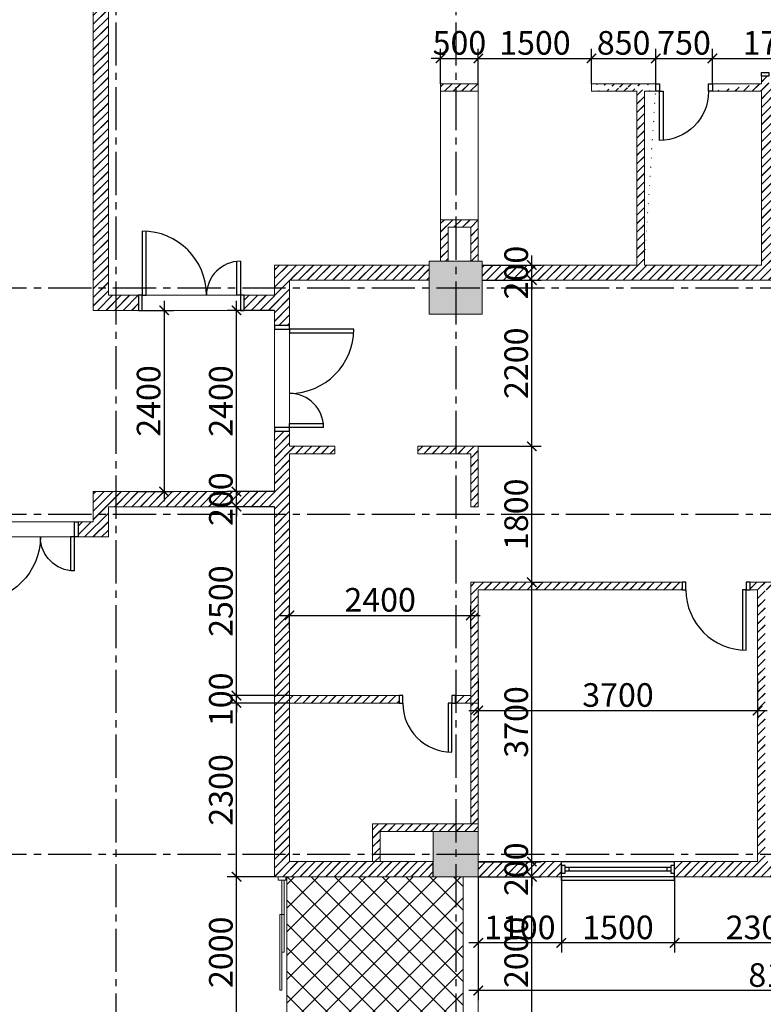
# Model space of a CAD drawing. Units: millimetres. Extents: x -491479 to 622441, y -243847 to 204906.
# Drawn here: x 60684 to 70533, y -72832 to -59794 of the extents above; entities that cross this region are included whole.
import ezdxf

# ---------------------------------------------------------------- set-up
doc = ezdxf.new("R2010")
doc.units = ezdxf.units.MM
doc.header["$LTSCALE"] = 30
doc.linetypes.add('CENTER2', pattern=[28.575, 19.05, -3.175, 3.175, -3.175])
doc.layers.add('l-cua', color=33, linetype='Continuous')
doc.layers.add('TIM 1', color=240, linetype='CENTER2')
doc.layers.add('THAY', color=7, linetype='Continuous', lineweight=18)
doc.styles.get("Standard").update_dxf_attribs({"font": 'vnsimli.shx', "width": 0.75})
doc.dimstyles.new('Copy of ISO-25', dxfattribs={"dimscale": 125, "dimtxt": 2.5, "dimasz": 1, "dimexe": 1, "dimexo": 0, "dimgap": 0.4, "dimtad": 1, "dimtxsty": 'Standard', "dimblk": 'ARCHTICK', "dimcen": 0, "dimdle": 1, "dimclrd": 8, "dimclre": 8, "dimclrt": 3, "dimadec": 0, "dimazin": 0, "dimtfac": 1, "dimtix": 1, "dimtmove": 2, "dimatfit": 3, "dimfxl": 1, "dimtolj": 1, "dimarcsym": 0})

# ---------------------------------------------------------------- blocks, each defined once
blk = doc.blocks.new('LUOI')
at = {"layer": 'TIM 1'}
for p, q in [((61958, 28558), (61958, -2042)), ((66458, 28558), (66458, -2042)), ((37058, 14758), (77558, 14758)), ((37058, 11758), (77558, 11758)), ((37058, 7258), (77558, 7258))]:
    blk.add_line(p, q, dxfattribs=at)
blk = doc.blocks.new('cot600')
at = {"layer": 'THAY'}
blk.add_hatch(color=250, dxfattribs=at).paths.add_polyline_path([(-300, -300), (300, -300), (300, 300), (-300, 300)])
at = {"layer": 'THAY', "color": 5}
blk.add_lwpolyline([(-300, -300), (300, -300), (300, 300), (-300, 300)], close=True, dxfattribs=at)
blk = doc.blocks.new('luoi cot')
at = {"layer": 'THAY', "color": 4}
blk.add_blockref('LUOI', (-58509, -11758), dxfattribs=at)
at = {"layer": 'THAY', "color": 5}
blk.add_blockref('cot600', (7949, -4500), dxfattribs=at)
blk = doc.blocks.new('luotdepcot')
at = {"layer": 'THAY', "color": 0}
blk.add_blockref('luoi cot', (0, 0), dxfattribs=at)
blk = doc.blocks.new('cot700')
at = {"layer": 'THAY'}
blk.add_hatch(color=250, dxfattribs=at).paths.add_polyline_path([(-350, -350), (350, -350), (350, 350), (-350, 350)])
at = {"layer": 'THAY', "color": 5}
blk.add_lwpolyline([(-350, -350), (350, -350), (350, 350), (-350, 350)], close=True, dxfattribs=at)
blk = doc.blocks.new('_ArchTick')
at = {"color": 0, "linetype": 'ByBlock', "const_width": 0.15}
blk.add_lwpolyline([(-0.5, -0.5), (0.5, 0.5)], dxfattribs=at)
blk = doc.blocks.new('*D302')
at = {"layer": 'Defpoints', "color": 0}
for p in [(62258, -63643), (62258, -66043), (62597, -66043)]:
    blk.add_point(p, dxfattribs=at)
at = {"layer": 'THAY', "color": 8, "lineweight": -2}
for p, q in [((62597, -63518), (62597, -66168)), ((62258, -63643), (62722, -63643)), ((62258, -66043), (62722, -66043))]:
    blk.add_line(p, q, dxfattribs=at)
at = {"layer": 'THAY', "color": 8, "lineweight": -2, "xscale": 125, "yscale": 125, "zscale": 125}
for p, rotation in [((62597, -63643), 90), ((62597, -66043), 270)]:
    blk.add_blockref('_ArchTick', p, dxfattribs=dict(at, rotation=rotation))
at = {"layer": 'THAY', "color": 3, "insert": (62391, -64843), "char_height": 312.5, "attachment_point": 5, "rotation": 90}
blk.add_mtext('\\A1;2400', dxfattribs=at)
blk = doc.blocks.new('*D304')
at = {"layer": 'Defpoints', "color": 0}
for p in [(66758, -68517), (70458, -68517), (70458, -68943)]:
    blk.add_point(p, dxfattribs=at)
at = {"layer": 'THAY', "color": 8, "lineweight": -2}
for p, q in [((66758, -68517), (66758, -69068)), ((70458, -68517), (70458, -69068)), ((66633, -68943), (70583, -68943))]:
    blk.add_line(p, q, dxfattribs=at)
at = {"layer": 'THAY', "color": 8, "lineweight": -2, "xscale": 125, "yscale": 125, "zscale": 125, "rotation": 180}
blk.add_blockref('_ArchTick', (66758, -68943), dxfattribs=at)
at = {"layer": 'THAY', "color": 8, "lineweight": -2, "xscale": 125, "yscale": 125, "zscale": 125}
blk.add_blockref('_ArchTick', (70458, -68943), dxfattribs=at)
at = {"layer": 'THAY', "color": 3, "insert": (68608, -68736), "char_height": 312.5, "attachment_point": 5}
blk.add_mtext('\\A1;3700', dxfattribs=at)
blk = doc.blocks.new('*D305')
at = {"layer": 'Defpoints', "color": 0}
for p in [(66658, -67682), (64258, -67859), (66658, -67859)]:
    blk.add_point(p, dxfattribs=at)
at = {"layer": 'THAY', "color": 8, "lineweight": -2}
for p, q in [((64258, -67859), (64258, -67557)), ((66658, -67859), (66658, -67557)), ((64133, -67682), (66783, -67682))]:
    blk.add_line(p, q, dxfattribs=at)
at = {"layer": 'THAY', "color": 8, "lineweight": -2, "xscale": 125, "yscale": 125, "zscale": 125, "rotation": 180}
blk.add_blockref('_ArchTick', (64258, -67682), dxfattribs=at)
at = {"layer": 'THAY', "color": 8, "lineweight": -2, "xscale": 125, "yscale": 125, "zscale": 125}
blk.add_blockref('_ArchTick', (66658, -67682), dxfattribs=at)
at = {"layer": 'THAY', "color": 3, "insert": (65458, -67476), "char_height": 312.5, "attachment_point": 5}
blk.add_mtext('\\A1;2400', dxfattribs=at)
blk = doc.blocks.new('cua1500a')
at = {"layer": 'l-cua'}
for p, q in [((-750, 128), (-750, -122)), ((-750, 128), (750, 128)), ((-750, 78), (750, 78)), ((-700, 28), (-750, 28)), ((-750, 28), (-750, -72)), ((-750, 0), (-750, -45)), ((-700, -72), (-700, 28)), ((700, 0), (-700, 0)), ((-650, 0), (-650, -45)), ((650, -45), (650, 0)), ((750, 29), (700, 29)), ((700, 29), (700, -71)), ((750, 128), (750, -122)), ((750, -71), (750, 29)), ((750, -45), (750, 0)), ((-750, -72), (-700, -72)), ((-750, -122), (750, -122)), ((-700, -45), (700, -45)), ((700, -71), (750, -71))]:
    blk.add_line(p, q, dxfattribs=at)
blk = doc.blocks.new('cua 750')
at = {"layer": 'l-cua'}
blk.add_lwpolyline([(-50, 326), (-50, -324), (0, -324), (0, 324)], dxfattribs=at)
blk.add_arc((-50, -324), 650, 0, 90, dxfattribs=at)
blk = doc.blocks.new('CUA 1400')
at = {"layer": 'l-cua'}
for points in [[(-850, 850), (-850, 0), (-800, 0), (-800, 849)], [(450, 450), (450, 0), (400, 0), (400, 447)]]:
    blk.add_lwpolyline(points, dxfattribs=at)
for points in [[(-900, -200), (-850, -200), (-850, 0), (-900, 0)], [(450, -200), (500, -200), (500, 0), (450, 0)]]:
    blk.add_lwpolyline(points, close=True, dxfattribs=at)
for centre, radius, start, end in [((-850, 0), 850, 0, 90), ((450, 0), 450, 90, 180)]:
    blk.add_arc(centre, radius, start, end, dxfattribs=at)
blk = doc.blocks.new('cua 900')
at = {"layer": 'l-cua'}
blk.add_lwpolyline([(-50, 474), (-50, -326), (0, -326), (0, 473)], dxfattribs=at)
blk.add_arc((-50, -326), 800, 0, 90, dxfattribs=at)
blk = doc.blocks.new('*D354')
at = {"layer": 'Defpoints', "color": 0}
for p in [(69358, -71143), (71658, -71143), (69358, -72019)]:
    blk.add_point(p, dxfattribs=at)
at = {"layer": 'THAY', "color": 8, "lineweight": -2}
for p, q in [((69358, -71143), (69358, -72144)), ((71658, -71143), (71658, -72144)), ((71783, -72019), (69233, -72019))]:
    blk.add_line(p, q, dxfattribs=at)
at = {"layer": 'THAY', "color": 8, "lineweight": -2, "xscale": 125, "yscale": 125, "zscale": 125, "rotation": 180}
blk.add_blockref('_ArchTick', (69358, -72019), dxfattribs=at)
at = {"layer": 'THAY', "color": 8, "lineweight": -2, "xscale": 125, "yscale": 125, "zscale": 125}
blk.add_blockref('_ArchTick', (71658, -72019), dxfattribs=at)
at = {"layer": 'THAY', "color": 3, "insert": (70508, -71813), "char_height": 312.5, "attachment_point": 5}
blk.add_mtext('\\A1;2300', dxfattribs=at)
blk = doc.blocks.new('*D355')
at = {"layer": 'Defpoints', "color": 0}
for p in [(67858, -71143), (69358, -71143), (67858, -72019)]:
    blk.add_point(p, dxfattribs=at)
at = {"layer": 'THAY', "color": 8, "lineweight": -2}
for p, q in [((67858, -71143), (67858, -72144)), ((69358, -71143), (69358, -72144)), ((69483, -72019), (67733, -72019))]:
    blk.add_line(p, q, dxfattribs=at)
at = {"layer": 'THAY', "color": 8, "lineweight": -2, "xscale": 125, "yscale": 125, "zscale": 125, "rotation": 180}
blk.add_blockref('_ArchTick', (67858, -72019), dxfattribs=at)
at = {"layer": 'THAY', "color": 8, "lineweight": -2, "xscale": 125, "yscale": 125, "zscale": 125}
blk.add_blockref('_ArchTick', (69358, -72019), dxfattribs=at)
at = {"layer": 'THAY', "color": 3, "insert": (68608, -71813), "char_height": 312.5, "attachment_point": 5}
blk.add_mtext('\\A1;1500', dxfattribs=at)
blk = doc.blocks.new('*D356')
at = {"layer": 'Defpoints', "color": 0}
for p in [(66758, -71143), (67858, -71143), (66758, -72019)]:
    blk.add_point(p, dxfattribs=at)
at = {"layer": 'THAY', "color": 8, "lineweight": -2}
for p, q in [((66758, -71143), (66758, -72144)), ((67858, -71143), (67858, -72144)), ((67983, -72019), (66633, -72019))]:
    blk.add_line(p, q, dxfattribs=at)
at = {"layer": 'THAY', "color": 8, "lineweight": -2, "xscale": 125, "yscale": 125, "zscale": 125, "rotation": 180}
blk.add_blockref('_ArchTick', (66758, -72019), dxfattribs=at)
at = {"layer": 'THAY', "color": 8, "lineweight": -2, "xscale": 125, "yscale": 125, "zscale": 125}
blk.add_blockref('_ArchTick', (67858, -72019), dxfattribs=at)
at = {"layer": 'THAY', "color": 3, "insert": (67308, -71813), "char_height": 312.5, "attachment_point": 5}
blk.add_mtext('\\A1;1100', dxfattribs=at)
blk = doc.blocks.new('*D357')
at = {"layer": 'Defpoints', "color": 0}
for p in [(66758, -71143), (74858, -71143), (66758, -72650)]:
    blk.add_point(p, dxfattribs=at)
at = {"layer": 'THAY', "color": 8, "lineweight": -2}
for p, q in [((66758, -71143), (66758, -72775)), ((74858, -71143), (74858, -72775)), ((74983, -72650), (66633, -72650))]:
    blk.add_line(p, q, dxfattribs=at)
at = {"layer": 'THAY', "color": 8, "lineweight": -2, "xscale": 125, "yscale": 125, "zscale": 125, "rotation": 180}
blk.add_blockref('_ArchTick', (66758, -72650), dxfattribs=at)
at = {"layer": 'THAY', "color": 8, "lineweight": -2, "xscale": 125, "yscale": 125, "zscale": 125}
blk.add_blockref('_ArchTick', (74858, -72650), dxfattribs=at)
at = {"layer": 'THAY', "color": 3, "insert": (70808, -72444), "char_height": 312.5, "attachment_point": 5}
blk.add_mtext('\\A1;8100', dxfattribs=at)
blk = doc.blocks.new('*D361')
at = {"layer": 'Defpoints', "color": 0}
for p in [(66758, -71143), (67467, -71143), (66758, -73143)]:
    blk.add_point(p, dxfattribs=at)
at = {"layer": 'THAY', "color": 8, "lineweight": -2}
for p, q in [((67467, -73268), (67467, -71018)), ((66758, -71143), (67592, -71143)), ((66758, -73143), (67592, -73143))]:
    blk.add_line(p, q, dxfattribs=at)
at = {"layer": 'THAY', "color": 8, "lineweight": -2, "xscale": 125, "yscale": 125, "zscale": 125}
for p, rotation in [((67467, -71143), 90), ((67467, -73143), 270)]:
    blk.add_blockref('_ArchTick', p, dxfattribs=dict(at, rotation=rotation))
at = {"layer": 'THAY', "color": 3, "insert": (67260, -72143), "char_height": 312.5, "attachment_point": 5, "rotation": 90}
blk.add_mtext('\\A1;2000', dxfattribs=at)
blk = doc.blocks.new('*D362')
at = {"layer": 'Defpoints', "color": 0}
for p in [(66758, -70943), (67467, -70943), (66758, -71143)]:
    blk.add_point(p, dxfattribs=at)
at = {"layer": 'THAY', "color": 8, "lineweight": -2}
for p, q in [((67467, -70943), (67467, -70818)), ((66758, -70943), (67592, -70943)), ((67467, -71143), (67467, -70943)), ((66758, -71143), (67592, -71143)), ((67467, -71143), (67467, -71268))]:
    blk.add_line(p, q, dxfattribs=at)
at = {"layer": 'THAY', "color": 8, "lineweight": -2, "xscale": 125, "yscale": 125, "zscale": 125}
for p, rotation in [((67467, -70943), 270), ((67467, -71143), 90)]:
    blk.add_blockref('_ArchTick', p, dxfattribs=dict(at, rotation=rotation))
at = {"layer": 'THAY', "color": 3, "insert": (67260, -71043), "char_height": 312.5, "attachment_point": 5, "rotation": 90}
blk.add_mtext('\\A1;200', dxfattribs=at)
blk = doc.blocks.new('*D363')
at = {"layer": 'Defpoints', "color": 0}
for p in [(67463, -67243), (67467, -67243), (66758, -70943)]:
    blk.add_point(p, dxfattribs=at)
at = {"layer": 'THAY', "color": 8, "lineweight": -2}
for p, q in [((67467, -71068), (67467, -67118)), ((67463, -67243), (67592, -67243)), ((66758, -70943), (67592, -70943))]:
    blk.add_line(p, q, dxfattribs=at)
at = {"layer": 'THAY', "color": 8, "lineweight": -2, "xscale": 125, "yscale": 125, "zscale": 125}
for p, rotation in [((67467, -67243), 90), ((67467, -70943), 270)]:
    blk.add_blockref('_ArchTick', p, dxfattribs=dict(at, rotation=rotation))
at = {"layer": 'THAY', "color": 3, "insert": (67260, -69093), "char_height": 312.5, "attachment_point": 5, "rotation": 90}
blk.add_mtext('\\A1;3700', dxfattribs=at)
blk = doc.blocks.new('*D364')
at = {"layer": 'Defpoints', "color": 0}
for p in [(66758, -65443), (67467, -65443), (67463, -67243)]:
    blk.add_point(p, dxfattribs=at)
at = {"layer": 'THAY', "color": 8, "lineweight": -2}
for p, q in [((66758, -65443), (67592, -65443)), ((67467, -67368), (67467, -65318)), ((67463, -67243), (67592, -67243))]:
    blk.add_line(p, q, dxfattribs=at)
at = {"layer": 'THAY', "color": 8, "lineweight": -2, "xscale": 125, "yscale": 125, "zscale": 125}
for p, rotation in [((67467, -65443), 90), ((67467, -67243), 270)]:
    blk.add_blockref('_ArchTick', p, dxfattribs=dict(at, rotation=rotation))
at = {"layer": 'THAY', "color": 3, "insert": (67260, -66343), "char_height": 312.5, "attachment_point": 5, "rotation": 90}
blk.add_mtext('\\A1;1800', dxfattribs=at)
blk = doc.blocks.new('*D365')
at = {"layer": 'Defpoints', "color": 0}
for p in [(66808, -63243), (67467, -63243), (66758, -65443)]:
    blk.add_point(p, dxfattribs=at)
at = {"layer": 'THAY', "color": 8, "lineweight": -2}
for p, q in [((67467, -65568), (67467, -63118)), ((66808, -63243), (67592, -63243)), ((66758, -65443), (67592, -65443))]:
    blk.add_line(p, q, dxfattribs=at)
at = {"layer": 'THAY', "color": 8, "lineweight": -2, "xscale": 125, "yscale": 125, "zscale": 125}
for p, rotation in [((67467, -63243), 90), ((67467, -65443), 270)]:
    blk.add_blockref('_ArchTick', p, dxfattribs=dict(at, rotation=rotation))
at = {"layer": 'THAY', "color": 3, "insert": (67260, -64343), "char_height": 312.5, "attachment_point": 5, "rotation": 90}
blk.add_mtext('\\A1;2200', dxfattribs=at)
blk = doc.blocks.new('*D366')
at = {"layer": 'Defpoints', "color": 0}
for p in [(66808, -63043), (67467, -63043), (66808, -63243)]:
    blk.add_point(p, dxfattribs=at)
at = {"layer": 'THAY', "color": 8, "lineweight": -2}
for p, q in [((67467, -63043), (67467, -62918)), ((66808, -63043), (67592, -63043)), ((67467, -63243), (67467, -63043)), ((66808, -63243), (67592, -63243)), ((67467, -63243), (67467, -63368))]:
    blk.add_line(p, q, dxfattribs=at)
at = {"layer": 'THAY', "color": 8, "lineweight": -2, "xscale": 125, "yscale": 125, "zscale": 125}
for p, rotation in [((67467, -63043), 270), ((67467, -63243), 90)]:
    blk.add_blockref('_ArchTick', p, dxfattribs=dict(at, rotation=rotation))
at = {"layer": 'THAY', "color": 3, "insert": (67260, -63143), "char_height": 312.5, "attachment_point": 5, "rotation": 90}
blk.add_mtext('\\A1;200', dxfattribs=at)
blk = doc.blocks.new('*D480')
at = {"layer": 'Defpoints', "color": 0}
for p in [(63555, -71143), (64058, -71143), (64058, -73143)]:
    blk.add_point(p, dxfattribs=at)
at = {"layer": 'THAY', "color": 8, "lineweight": -2}
for p, q in [((63555, -73268), (63555, -71018)), ((64058, -71143), (63430, -71143)), ((64058, -73143), (63430, -73143))]:
    blk.add_line(p, q, dxfattribs=at)
at = {"layer": 'THAY', "color": 8, "lineweight": -2, "xscale": 125, "yscale": 125, "zscale": 125}
for p, rotation in [((63555, -71143), 90), ((63555, -73143), 270)]:
    blk.add_blockref('_ArchTick', p, dxfattribs=dict(at, rotation=rotation))
at = {"layer": 'THAY', "color": 3, "insert": (63348, -72143), "char_height": 312.5, "attachment_point": 5, "rotation": 90}
blk.add_mtext('\\A1;2000', dxfattribs=at)
blk = doc.blocks.new('*D481')
at = {"layer": 'Defpoints', "color": 0}
for p in [(63555, -68843), (64258, -68843), (64058, -71143)]:
    blk.add_point(p, dxfattribs=at)
at = {"layer": 'THAY', "color": 8, "lineweight": -2}
for p, q in [((63555, -71268), (63555, -68718)), ((64258, -68843), (63430, -68843)), ((64058, -71143), (63430, -71143))]:
    blk.add_line(p, q, dxfattribs=at)
at = {"layer": 'THAY', "color": 8, "lineweight": -2, "xscale": 125, "yscale": 125, "zscale": 125}
for p, rotation in [((63555, -68843), 90), ((63555, -71143), 270)]:
    blk.add_blockref('_ArchTick', p, dxfattribs=dict(at, rotation=rotation))
at = {"layer": 'THAY', "color": 3, "insert": (63348, -69993), "char_height": 312.5, "attachment_point": 5, "rotation": 90}
blk.add_mtext('\\A1;2300', dxfattribs=at)
blk = doc.blocks.new('*D482')
at = {"layer": 'Defpoints', "color": 0}
for p in [(63555, -68743), (64258, -68743), (64258, -68843)]:
    blk.add_point(p, dxfattribs=at)
at = {"layer": 'THAY', "color": 8, "lineweight": -2}
for p, q in [((63555, -68743), (63555, -68618)), ((64258, -68743), (63430, -68743)), ((63555, -68843), (63555, -68743)), ((64258, -68843), (63430, -68843)), ((63555, -68843), (63555, -68968))]:
    blk.add_line(p, q, dxfattribs=at)
at = {"layer": 'THAY', "color": 8, "lineweight": -2, "xscale": 125, "yscale": 125, "zscale": 125}
for p, rotation in [((63555, -68743), 270), ((63555, -68843), 90)]:
    blk.add_blockref('_ArchTick', p, dxfattribs=dict(at, rotation=rotation))
at = {"layer": 'THAY', "color": 3, "insert": (63348, -68793), "char_height": 312.5, "attachment_point": 5, "rotation": 90}
blk.add_mtext('\\A1;100', dxfattribs=at)
blk = doc.blocks.new('*D483')
at = {"layer": 'Defpoints', "color": 0}
for p in [(63555, -66243), (64058, -66243), (64258, -68743)]:
    blk.add_point(p, dxfattribs=at)
at = {"layer": 'THAY', "color": 8, "lineweight": -2}
for p, q in [((63555, -68868), (63555, -66118)), ((64058, -66243), (63430, -66243)), ((64258, -68743), (63430, -68743))]:
    blk.add_line(p, q, dxfattribs=at)
at = {"layer": 'THAY', "color": 8, "lineweight": -2, "xscale": 125, "yscale": 125, "zscale": 125}
for p, rotation in [((63555, -66243), 90), ((63555, -68743), 270)]:
    blk.add_blockref('_ArchTick', p, dxfattribs=dict(at, rotation=rotation))
at = {"layer": 'THAY', "color": 3, "insert": (63348, -67493), "char_height": 312.5, "attachment_point": 5, "rotation": 90}
blk.add_mtext('\\A1;2500', dxfattribs=at)
blk = doc.blocks.new('*D484')
at = {"layer": 'Defpoints', "color": 0}
for p in [(63555, -66043), (64058, -66043), (64058, -66243)]:
    blk.add_point(p, dxfattribs=at)
at = {"layer": 'THAY', "color": 8, "lineweight": -2}
for p, q in [((63555, -66043), (63555, -65918)), ((64058, -66043), (63430, -66043)), ((63555, -66243), (63555, -66043)), ((64058, -66243), (63430, -66243)), ((63555, -66243), (63555, -66368))]:
    blk.add_line(p, q, dxfattribs=at)
at = {"layer": 'THAY', "color": 8, "lineweight": -2, "xscale": 125, "yscale": 125, "zscale": 125}
for p, rotation in [((63555, -66043), 270), ((63555, -66243), 90)]:
    blk.add_blockref('_ArchTick', p, dxfattribs=dict(at, rotation=rotation))
at = {"layer": 'THAY', "color": 3, "insert": (63348, -66143), "char_height": 312.5, "attachment_point": 5, "rotation": 90}
blk.add_mtext('\\A1;200', dxfattribs=at)
blk = doc.blocks.new('*D485')
at = {"layer": 'Defpoints', "color": 0}
for p in [(63555, -63643), (64058, -63643), (64058, -66043)]:
    blk.add_point(p, dxfattribs=at)
at = {"layer": 'THAY', "color": 8, "lineweight": -2}
for p, q in [((63555, -66168), (63555, -63518)), ((64058, -63643), (63430, -63643)), ((64058, -66043), (63430, -66043))]:
    blk.add_line(p, q, dxfattribs=at)
at = {"layer": 'THAY', "color": 8, "lineweight": -2, "xscale": 125, "yscale": 125, "zscale": 125}
for p, rotation in [((63555, -63643), 90), ((63555, -66043), 270)]:
    blk.add_blockref('_ArchTick', p, dxfattribs=dict(at, rotation=rotation))
at = {"layer": 'THAY', "color": 3, "insert": (63348, -64843), "char_height": 312.5, "attachment_point": 5, "rotation": 90}
blk.add_mtext('\\A1;2400', dxfattribs=at)
blk = doc.blocks.new('*D486')
at = {"layer": 'Defpoints', "color": 0}
for p in [(66758, -60307), (66258, -60643), (66758, -60643)]:
    blk.add_point(p, dxfattribs=at)
at = {"layer": 'THAY', "color": 8, "lineweight": -2}
for p, q in [((66258, -60643), (66258, -60182)), ((66758, -60643), (66758, -60182)), ((66258, -60307), (66133, -60307)), ((66258, -60307), (66758, -60307)), ((66758, -60307), (66883, -60307))]:
    blk.add_line(p, q, dxfattribs=at)
at = {"layer": 'THAY', "color": 8, "lineweight": -2, "xscale": 125, "yscale": 125, "zscale": 125}
blk.add_blockref('_ArchTick', (66258, -60307), dxfattribs=at)
at = {"layer": 'THAY', "color": 8, "lineweight": -2, "xscale": 125, "yscale": 125, "zscale": 125, "rotation": 180}
blk.add_blockref('_ArchTick', (66758, -60307), dxfattribs=at)
at = {"layer": 'THAY', "color": 3, "insert": (66508, -60101), "char_height": 312.5, "attachment_point": 5}
blk.add_mtext('\\A1;500', dxfattribs=at)
blk = doc.blocks.new('*D487')
at = {"layer": 'Defpoints', "color": 0}
for p in [(68258, -60307), (66758, -60643), (68258, -60643)]:
    blk.add_point(p, dxfattribs=at)
at = {"layer": 'THAY', "color": 8, "lineweight": -2}
for p, q in [((66758, -60643), (66758, -60182)), ((68258, -60643), (68258, -60182)), ((66633, -60307), (68383, -60307))]:
    blk.add_line(p, q, dxfattribs=at)
at = {"layer": 'THAY', "color": 8, "lineweight": -2, "xscale": 125, "yscale": 125, "zscale": 125, "rotation": 180.0000000000008}
blk.add_blockref('_ArchTick', (66758, -60307), dxfattribs=at)
at = {"layer": 'THAY', "color": 8, "lineweight": -2, "xscale": 125, "yscale": 125, "zscale": 125}
blk.add_blockref('_ArchTick', (68258, -60307), dxfattribs=at)
at = {"layer": 'THAY', "color": 3, "insert": (67508, -60101), "char_height": 312.5, "attachment_point": 5}
blk.add_mtext('\\A1;1500', dxfattribs=at)
blk = doc.blocks.new('*D488')
at = {"layer": 'Defpoints', "color": 0}
for p in [(69108, -60307), (68258, -60643), (69108, -60643)]:
    blk.add_point(p, dxfattribs=at)
at = {"layer": 'THAY', "color": 8, "lineweight": -2}
for p, q in [((68258, -60643), (68258, -60182)), ((69108, -60643), (69108, -60182)), ((68133, -60307), (69233, -60307))]:
    blk.add_line(p, q, dxfattribs=at)
at = {"layer": 'THAY', "color": 8, "lineweight": -2, "xscale": 125, "yscale": 125, "zscale": 125, "rotation": 180.0000000000008}
blk.add_blockref('_ArchTick', (68258, -60307), dxfattribs=at)
at = {"layer": 'THAY', "color": 8, "lineweight": -2, "xscale": 125, "yscale": 125, "zscale": 125}
blk.add_blockref('_ArchTick', (69108, -60307), dxfattribs=at)
at = {"layer": 'THAY', "color": 3, "insert": (68683, -60101), "char_height": 312.5, "attachment_point": 5}
blk.add_mtext('\\A1;850', dxfattribs=at)
blk = doc.blocks.new('*D489')
at = {"layer": 'Defpoints', "color": 0}
for p in [(69858, -60307), (69108, -60643), (69858, -60643)]:
    blk.add_point(p, dxfattribs=at)
at = {"layer": 'THAY', "color": 8, "lineweight": -2}
for p, q in [((69108, -60643), (69108, -60182)), ((69858, -60643), (69858, -60182)), ((68983, -60307), (69983, -60307))]:
    blk.add_line(p, q, dxfattribs=at)
at = {"layer": 'THAY', "color": 8, "lineweight": -2, "xscale": 125, "yscale": 125, "zscale": 125, "rotation": 180.0000000000008}
blk.add_blockref('_ArchTick', (69108, -60307), dxfattribs=at)
at = {"layer": 'THAY', "color": 8, "lineweight": -2, "xscale": 125, "yscale": 125, "zscale": 125}
blk.add_blockref('_ArchTick', (69858, -60307), dxfattribs=at)
at = {"layer": 'THAY', "color": 3, "insert": (69483, -60101), "char_height": 312.5, "attachment_point": 5}
blk.add_mtext('\\A1;750', dxfattribs=at)
blk = doc.blocks.new('*D490')
at = {"layer": 'Defpoints', "color": 0}
for p in [(71608, -60307), (69858, -60643), (71608, -60643)]:
    blk.add_point(p, dxfattribs=at)
at = {"layer": 'THAY', "color": 8, "lineweight": -2}
for p, q in [((69858, -60643), (69858, -60182)), ((71608, -60643), (71608, -60182)), ((69733, -60307), (71733, -60307))]:
    blk.add_line(p, q, dxfattribs=at)
at = {"layer": 'THAY', "color": 8, "lineweight": -2, "xscale": 125, "yscale": 125, "zscale": 125, "rotation": 180.0000000000008}
blk.add_blockref('_ArchTick', (69858, -60307), dxfattribs=at)
at = {"layer": 'THAY', "color": 8, "lineweight": -2, "xscale": 125, "yscale": 125, "zscale": 125}
blk.add_blockref('_ArchTick', (71608, -60307), dxfattribs=at)
at = {"layer": 'THAY', "color": 3, "insert": (70733, -60101), "char_height": 312.5, "attachment_point": 5}
blk.add_mtext('\\A1;1750', dxfattribs=at)

msp = doc.modelspace()

# ---------------------------------------------------------------- hatches: boundary and pattern name
at = {"layer": 'THAY'}
h = msp.add_hatch(dxfattribs=at)
h.set_pattern_fill('JIS_LC_20', color=256, scale=4, style=0)
h.paths.add_polyline_path([(61657.937, -56142.663), (61657.937, -63642.663), (62257.937, -63642.663), (62257.937, -63442.663), (61857.937, -63442.663), (61857.937, -56942.663), (62857.937, -56942.663), (62857.937, -56742.663), (62257.937, -56742.663), (62257.937, -56142.663), (62157.937, -56142.663), (62157.937, -56742.663), (61857.937, -56742.663), (61857.937, -56142.663)])
h = msp.add_hatch(dxfattribs=at)
h.set_pattern_fill('JIS_LC_20', color=256, scale=4, style=0)
edge = h.paths.add_edge_path()
edge.add_line((66807.937, -63242.663), (66807.937, -63042.663))
edge.add_line((66807.937, -63042.663), (68857.937, -63042.663))
edge.add_line((66807.937, -63242.663), (73157.937, -63242.663))
edge.add_line((68857.937, -63042.663), (68857.937, -60742.663))
edge.add_line((68257.937, -60742.663), (68857.937, -60742.663))
edge.add_line((68257.937, -60642.663), (69107.937, -60642.663))
edge.add_line((68257.937, -60742.663), (68257.937, -60642.663))
edge.add_line((69107.937, -60742.663), (69107.937, -60642.663))
edge.add_line((68957.937, -63042.663), (68957.937, -60742.663))
edge.add_line((68957.937, -60742.663), (69107.937, -60742.663))
edge.add_line((68957.937, -63042.663), (70507.937, -63042.663))
edge.add_line((70507.937, -63042.663), (70507.937, -60742.663))
edge.add_line((69857.937, -60742.663), (70507.937, -60742.663))
edge.add_line((69857.937, -60642.663), (70507.937, -60642.663))
edge.add_line((69857.937, -60742.663), (69857.937, -60642.663))
edge.add_line((70507.937, -60642.663), (70507.937, -60542.663))
edge.add_line((70507.937, -60542.663), (70607.937, -60542.663))
edge.add_line((70607.937, -60642.663), (70607.937, -60542.663))
edge.add_line((70607.937, -60642.663), (71507.937, -60642.663))
edge.add_line((70607.937, -60742.663), (71507.937, -60742.663))
edge.add_line((71507.937, -60742.663), (71507.937, -60642.663))
edge.add_line((70607.937, -62542.663), (70607.937, -60742.663))
edge.add_line((70607.937, -62542.663), (71607.937, -62542.663))
edge.add_line((70607.937, -62642.663), (71507.937, -62642.663))
edge.add_line((71507.937, -63042.663), (71507.937, -62642.663))
edge.add_line((71607.937, -63042.663), (71607.937, -62542.663))
edge.add_line((70607.937, -63042.663), (70607.937, -62642.663))
edge.add_line((70607.937, -63042.663), (74257.937, -63042.663))
edge.add_line((74257.937, -63242.663), (74257.937, -63042.663))
edge.add_line((73357.937, -63242.663), (74257.937, -63242.663))
edge.add_line((73357.937, -63542.663), (73357.937, -63242.663))
edge.add_line((73157.937, -63642.663), (73157.937, -63242.663))
edge.add_line((73157.937, -63642.663), (74257.937, -63642.663))
edge.add_line((73357.937, -63542.663), (74257.937, -63542.663))
edge.add_line((74257.937, -63642.663), (74257.937, -63542.663))
h = msp.add_hatch(dxfattribs=at)
h.set_pattern_fill('JIS_LC_20', color=256, scale=4, style=0)
h.paths.add_polyline_path([(66257.937, -60742.663), (66757.937, -60742.663), (66757.937, -60642.663), (66257.937, -60642.663)])
h = msp.add_hatch(dxfattribs=at)
h.set_pattern_fill('JIS_LC_20', color=256, scale=4, style=0)
h.paths.add_polyline_path([(66257.937, -62992.663), (66257.937, -62442.663), (66757.937, -62442.663), (66757.937, -62992.663), (66657.937, -62992.663), (66657.937, -62542.663), (66357.937, -62542.663), (66357.937, -62992.663)])
h = msp.add_hatch(dxfattribs=at)
h.set_pattern_fill('JIS_LC_20', color=256, scale=4, style=0)
h.paths.add_polyline_path([(63657.937, -63642.663), (64057.937, -63642.663), (64057.937, -63842.663), (64257.937, -63842.663), (64257.937, -63242.663), (66107.937, -63242.663), (66107.937, -63042.663), (64057.937, -63042.663), (64057.937, -63442.663), (63657.937, -63442.663)])
h = msp.add_hatch(dxfattribs=at)
h.set_pattern_fill('JIS_LC_20', color=256, scale=4, style=0)
h.paths.add_polyline_path([(61457.937, -66642.663), (61857.937, -66642.663), (61857.937, -66242.663), (64057.937, -66242.663), (64057.937, -71142.663), (66157.937, -71142.663), (66157.937, -70942.663), (65457.937, -70942.663), (65357.937, -70942.663), (64257.937, -70942.663), (64257.937, -68842.663), (64257.937, -68742.663), (64257.937, -65542.663), (64857.937, -65542.663), (64857.937, -65442.663), (64257.937, -65442.663), (64257.937, -65242.663), (64057.937, -65242.663), (64057.937, -66042.663), (61657.937, -66042.663), (61657.937, -66442.663), (61457.937, -66442.663)])
h = msp.add_hatch(dxfattribs=at)
h.set_pattern_fill('JIS_LC_20', color=256, scale=4, style=0)
h.paths.add_polyline_path([(66757.937, -66242.663), (66757.937, -65442.663), (65957.937, -65442.663), (65957.937, -65542.663), (66657.937, -65542.663), (66657.937, -66242.663)])
h = msp.add_hatch(dxfattribs=at)
h.set_pattern_fill('JIS_LC_20', color=256, scale=4, style=0)
h.paths.add_polyline_path([(65357.937, -70942.663), (65357.937, -70442.663), (66657.937, -70442.663), (66657.937, -68842.663), (66657.937, -68742.663), (66657.937, -67242.663), (69457.937, -67242.663), (69457.937, -67342.663), (66757.937, -67342.663), (66757.937, -70542.663), (65457.937, -70542.663), (65457.937, -70942.663)])
h = msp.add_hatch(dxfattribs=at)
h.set_pattern_fill('JIS_LC_20', color=256, scale=4, style=0)
h.paths.add_polyline_path([(66757.937, -71142.663), (66757.937, -70942.663), (67857.937, -70942.663), (67857.937, -71142.663)])
h.paths.add_polyline_path([(69357.937, -71142.663), (69357.937, -70942.663), (70457.937, -70942.663), (70457.937, -70542.663), (70457.937, -67342.663), (70357.937, -67342.663), (70357.937, -67242.663), (70657.937, -67242.663), (70657.937, -67342.663), (70557.937, -67342.663), (70557.937, -70942.663), (71657.937, -70942.663), (71657.937, -71142.663)])
h.paths.add_polyline_path([(74257.937, -70942.663), (73157.937, -70942.663), (73157.937, -71142.663), (74257.937, -71142.663)])
h = msp.add_hatch(dxfattribs=at)
h.set_pattern_fill('JIS_LC_20', color=256, scale=4, style=0)
h.paths.add_polyline_path([(65707.937, -68742.663), (65707.937, -68842.663), (64257.937, -68842.663), (64257.937, -68742.663)])
h = msp.add_hatch(dxfattribs=at)
h.set_pattern_fill('JIS_LC_20', color=256, scale=4, style=0)
h.paths.add_polyline_path([(66457.937, -68742.663), (66657.937, -68742.663), (66657.937, -68842.663), (66457.937, -68842.663)])
h = msp.add_hatch(dxfattribs=at)
h.set_pattern_fill('ANSI37', color=256, scale=70, style=0)
edge = h.paths.add_edge_path()
edge.add_line((64222.937, -73142.663), (64222.937, -71142.663))
edge.add_line((66157.937, -71142.663), (64057.937, -71142.663))
edge.add_line((66157.937, -71142.663), (66557.937, -71142.663))
edge.add_line((66557.937, -73142.663), (66557.937, -71142.663))
edge.add_line((64057.937, -73142.663), (66757.937, -73142.663))

# ---------------------------------------------------------------- linework, layer by layer
at = {"layer": 'l-cua'}
for points in [[(70507.937, -60542.663), (70507.937, -60492.663), (70607.937, -60492.663), (70607.937, -60542.663)], [(69107.937, -60642.663), (69157.937, -60642.663), (69157.937, -60742.663), (69107.937, -60742.663)], [(69807.937, -60642.663), (69857.937, -60642.663), (69857.937, -60742.663), (69807.937, -60742.663)], [(69507.937, -67242.663), (69457.937, -67242.663), (69457.937, -67342.663), (69507.937, -67342.663)], [(70357.937, -67242.663), (70307.937, -67242.663), (70307.937, -67342.663), (70357.937, -67342.663)], [(65757.937, -68742.663), (65707.937, -68742.663), (65707.937, -68842.663), (65757.937, -68842.663)], [(66457.937, -68742.663), (66407.937, -68742.663), (66407.937, -68842.663), (66457.937, -68842.663)]]:
    msp.add_lwpolyline(points, close=True, dxfattribs=at)
at = {"layer": 'THAY'}
for p, q in [((61657.937, -56142.663), (61657.937, -63642.663)), ((61857.937, -56942.663), (61857.937, -63442.663)), ((70507.937, -60542.663), (70607.937, -60542.663)), ((70507.937, -60642.663), (70507.937, -60542.663)), ((66257.937, -60642.663), (66757.937, -60642.663)), ((66257.937, -60742.663), (66257.937, -60642.663)), ((66257.937, -60742.663), (66757.937, -60742.663)), ((66257.937, -62442.663), (66257.937, -60742.663)), ((66757.937, -60742.663), (66757.937, -60642.663)), ((66757.937, -60742.663), (66757.937, -60642.663)), ((66757.937, -62442.663), (66757.937, -60742.663)), ((68257.937, -60742.663), (68257.937, -60642.663)), ((68257.937, -60642.663), (69107.937, -60642.663)), ((68257.937, -60742.663), (68857.937, -60742.663)), ((68857.937, -63042.663), (68857.937, -60742.663)), ((68957.937, -60742.663), (69107.937, -60742.663)), ((68957.937, -63042.663), (68957.937, -60742.663)), ((69107.937, -60742.663), (69107.937, -60642.663)), ((69857.937, -60642.663), (70507.937, -60642.663)), ((69857.937, -60742.663), (69857.937, -60642.663)), ((69857.937, -60742.663), (70507.937, -60742.663)), ((70507.937, -63042.663), (70507.937, -60742.663)), ((66257.937, -62442.663), (66757.937, -62442.663)), ((66257.937, -62992.663), (66257.937, -62442.663)), ((66757.937, -62992.663), (66757.937, -62442.663)), ((66357.937, -62542.663), (66657.937, -62542.663)), ((66357.937, -62992.663), (66357.937, -62542.663)), ((66657.937, -62992.663), (66657.937, -62542.663)), ((64057.937, -63042.663), (64057.937, -63442.663)), ((64057.937, -63042.663), (66107.937, -63042.663)), ((66107.937, -63242.663), (66107.937, -63042.663)), ((66257.937, -62992.663), (66357.937, -62992.663)), ((66657.937, -62992.663), (66757.937, -62992.663)), ((66807.937, -63242.663), (66807.937, -63042.663)), ((66807.937, -63042.663), (68857.937, -63042.663)), ((68957.937, -63042.663), (70507.937, -63042.663)), ((64257.937, -63242.663), (66107.937, -63242.663)), ((64257.937, -63242.663), (64257.937, -63842.663)), ((66807.937, -63242.663), (73157.937, -63242.663)), ((62257.937, -63442.663), (61857.937, -63442.663)), ((62257.937, -63442.663), (62257.937, -63642.663)), ((62307.937, -63442.663), (63607.937, -63442.663)), ((63657.937, -63442.663), (63657.937, -63642.663)), ((64057.937, -63442.663), (63657.937, -63442.663)), ((63657.937, -63442.663), (63657.937, -63642.663)), ((62257.937, -63642.663), (61657.937, -63642.663)), ((62307.937, -63642.663), (63607.937, -63642.663)), ((64057.937, -63642.663), (63657.937, -63642.663)), ((63657.937, -63642.663), (64057.937, -63642.663)), ((64057.937, -63642.663), (64057.937, -63842.663)), ((64257.937, -63842.663), (64057.937, -63842.663)), ((64057.937, -63842.663), (64257.937, -63842.663)), ((64057.937, -65192.663), (64057.937, -63892.663)), ((64257.937, -65192.663), (64257.937, -63892.663)), ((64057.937, -65242.663), (64057.937, -66042.663)), ((64057.937, -65242.663), (64257.937, -65242.663)), ((64257.937, -65242.663), (64257.937, -65442.663)), ((64257.937, -65442.663), (64857.937, -65442.663)), ((64857.937, -65442.663), (64857.937, -65542.663)), ((65957.937, -65442.663), (66757.937, -65442.663)), ((65957.937, -65542.663), (65957.937, -65442.663)), ((66757.937, -66242.663), (66757.937, -65442.663)), ((64257.937, -65542.663), (64857.937, -65542.663)), ((64257.937, -65542.663), (64257.937, -68742.663)), ((65957.937, -65542.663), (66657.937, -65542.663)), ((66657.937, -66242.663), (66657.937, -65542.663)), ((61657.937, -66042.663), (61657.937, -66442.663)), ((61657.937, -66042.663), (64057.937, -66042.663)), ((61857.937, -66242.663), (61857.937, -66642.663)), ((61857.937, -66242.663), (64057.937, -66242.663)), ((64057.937, -66242.663), (64057.937, -71142.663)), ((66657.937, -66242.663), (66757.937, -66242.663)), ((60107.937, -66442.663), (61407.937, -66442.663)), ((61457.937, -66442.663), (61657.937, -66442.663)), ((61457.937, -66442.663), (61457.937, -66642.663)), ((60107.937, -66642.663), (61407.937, -66642.663)), ((61457.937, -66642.663), (61857.937, -66642.663)), ((66657.937, -67242.663), (69457.937, -67242.663)), ((66657.937, -68742.663), (66657.937, -67242.663)), ((69457.937, -67342.663), (69457.937, -67242.663)), ((70357.937, -67342.663), (70357.937, -67242.663)), ((70357.937, -67242.663), (70657.937, -67242.663)), ((66757.937, -70542.663), (66757.937, -67342.663)), ((66757.937, -67342.663), (69457.937, -67342.663)), ((70357.937, -67342.663), (70457.937, -67342.663)), ((70457.937, -70942.663), (70457.937, -67342.663)), ((64257.937, -68742.663), (65707.937, -68742.663)), ((64257.937, -68742.663), (64257.937, -68842.663)), ((65707.937, -68742.663), (65707.937, -68842.663)), ((65707.937, -68742.663), (65707.937, -68842.663)), ((66457.937, -68742.663), (66457.937, -68842.663)), ((66457.937, -68742.663), (66657.937, -68742.663)), ((66457.937, -68842.663), (66457.937, -68742.663)), ((66657.937, -68742.663), (66657.937, -68842.663)), ((64257.937, -68842.663), (65707.937, -68842.663)), ((64257.937, -68842.663), (64257.937, -70942.663)), ((66457.937, -68842.663), (66657.937, -68842.663)), ((66657.937, -70442.663), (66657.937, -68842.663)), ((66657.937, -68842.663), (66757.937, -68842.663)), ((65357.937, -70442.663), (66657.937, -70442.663)), ((65357.937, -70942.663), (65357.937, -70442.663)), ((66657.937, -70442.663), (66757.937, -70442.663)), ((65457.937, -70542.663), (66757.937, -70542.663)), ((65457.937, -70942.663), (65457.937, -70542.663)), ((65357.937, -70942.663), (64257.937, -70942.663)), ((65357.937, -70942.663), (65457.937, -70942.663)), ((66157.937, -70942.663), (65457.937, -70942.663)), ((66157.937, -70942.663), (66157.937, -71142.663)), ((66757.937, -71142.663), (66757.937, -70942.663)), ((67857.937, -70942.663), (66757.937, -70942.663)), ((67857.937, -71142.663), (67857.937, -70942.663)), ((69357.937, -71142.663), (69357.937, -70942.663)), ((70457.937, -70942.663), (69357.937, -70942.663)), ((66157.937, -71142.663), (64057.937, -71142.663)), ((64207.937, -71142.663), (64107.937, -71142.663)), ((64107.937, -71142.663), (64107.937, -71187.663)), ((64170.89, -71142.663), (64169.29, -71142.663)), ((64207.937, -71187.663), (64207.937, -71142.663)), ((64222.937, -73142.663), (64222.937, -71142.663)), ((66157.937, -71142.663), (66557.937, -71142.663)), ((66557.937, -73142.663), (66557.937, -71142.663)), ((67857.937, -71142.663), (66757.937, -71142.663)), ((66757.937, -73142.663), (66757.937, -71142.663)), ((71657.937, -71142.663), (69357.937, -71142.663)), ((64107.937, -71187.663), (64207.937, -71187.663)), ((64157.937, -71187.663), (64157.937, -72642.663)), ((64187.937, -71187.663), (64187.937, -72142.663)), ((64127.937, -71642.663), (64127.937, -72642.663)), ((64187.937, -71642.663), (64127.937, -71642.663)), ((64187.937, -72142.663), (64157.937, -72142.663)), ((64157.937, -72642.663), (64127.937, -72642.663))]:
    msp.add_line(p, q, dxfattribs=at)

# ---------------------------------------------------------------- block references
at = {"layer": 'l-cua', "xscale": -1, "rotation": 180}
msp.add_blockref('cua 750', (69207.937, -61066.7), dxfattribs=at)
at = {"layer": 'l-cua', "rotation": 180}
for name, p in [('cua 900', (70257.937, -67668.258)), ('cua 750', (66357.937, -69166.7)), ('cua1500a', (68607.937, -71065.163))]:
    msp.add_blockref(name, p, dxfattribs=at)
at = {"layer": 'THAY'}
for name, p in [('luotdepcot', (58509.365, -66342.663)), ('CUA 1400', (63157.937, -63442.663))]:
    msp.add_blockref(name, p, dxfattribs=at)
at = {"layer": 'THAY', "color": 5}
msp.add_blockref('cot700', (66457.937, -63342.663), dxfattribs=at)
at = {"layer": 'THAY', "rotation": 270}
msp.add_blockref('CUA 1400', (64257.937, -64742.663), dxfattribs=at)
at = {"layer": 'THAY', "xscale": -1, "rotation": 180}
msp.add_blockref('CUA 1400', (60957.937, -66642.663), dxfattribs=at)

# ---------------------------------------------------------------- dimensions: what is measured, and where the dimension line sits
at = {"layer": 'THAY'}
for p1, p2, distance, picture, middle in [((66257.937, -60642.663), (66757.937, -60642.663), 335.513, '*D486', (66507.937, -60100.9)), ((62257.937, -63642.663), (62257.937, -66042.663), 339.538, '*D302', (62391.226, -64842.663)), ((64257.937, -67858.567), (66657.937, -67858.567), 176.484, '*D305', (65457.937, -67475.834)), ((66757.937, -68517.175), (70457.937, -68517.175), -425.488, '*D304', (68607.937, -68736.413)), ((64057.937, -73142.663), (64057.937, -71142.663), 503.242, '*D480', (63348.445, -72142.663))]:
    dim = msp.add_aligned_dim(p1=p1, p2=p2, distance=distance, dimstyle='Copy of ISO-25', dxfattribs=at)
    dim.commit()
    dim.dimension.update_dxf_attribs({"geometry": picture, "text_midpoint": middle})
for base, p1, p2, angle, picture, middle in [((68257.937, -60307.15), (66757.937, -60642.663), (68257.937, -60642.663), 180, '*D487', (67507.937, -60100.9)), ((69107.937, -60307.15), (68257.937, -60642.663), (69107.937, -60642.663), 180, '*D488', (68682.937, -60100.9)), ((69857.937, -60307.15), (69107.937, -60642.663), (69857.937, -60642.663), 180, '*D489', (69482.937, -60100.9)), ((71607.937, -60307.15), (69857.937, -60642.663), (71607.937, -60642.663), 180, '*D490', (70732.937, -60100.9)), ((67466.529, -63042.663), (66807.937, -63242.663), (66807.937, -63042.663), 90, '*D366', (67260.279, -63142.663)), ((67466.529, -63242.663), (66757.937, -65442.663), (66807.937, -63242.663), 90, '*D365', (67260.279, -64342.663)), ((63554.695, -63642.663), (64057.937, -66042.663), (64057.937, -63642.663), 270, '*D485', (63348.445, -64842.663)), ((67466.529, -65442.663), (67463.094, -67242.663), (66757.937, -65442.663), 90, '*D364', (67260.279, -66342.663)), ((63554.695, -66042.663), (64057.937, -66242.663), (64057.937, -66042.663), 270, '*D484', (63348.445, -66142.663)), ((63554.695, -66242.663), (64257.937, -68742.663), (64057.937, -66242.663), 270, '*D483', (63348.445, -67492.663)), ((67466.529, -67242.663), (66757.937, -70942.663), (67463.094, -67242.663), 90, '*D363', (67260.279, -69092.663)), ((63554.695, -68742.663), (64257.937, -68842.663), (64257.937, -68742.663), 270, '*D482', (63348.445, -68792.663)), ((63554.695, -68842.663), (64057.937, -71142.663), (64257.937, -68842.663), 270, '*D481', (63348.445, -69992.663)), ((67466.529, -70942.663), (66757.937, -71142.663), (66757.937, -70942.663), 90, '*D362', (67260.279, -71042.663)), ((67466.529, -71142.663), (66757.937, -73142.663), (66757.937, -71142.663), 90, '*D361', (67260.279, -72142.663))]:
    dim = msp.add_linear_dim(base=base, p1=p1, p2=p2, angle=angle, dimstyle='Copy of ISO-25', dxfattribs=at)
    dim.commit()
    dim.dimension.update_dxf_attribs({"geometry": picture, "text_midpoint": middle})
for base, p1, p2, picture, middle in [((66757.937, -72019.216), (67857.937, -71142.663), (66757.937, -71142.663), '*D356', (67307.937, -71812.966)), ((66757.937, -72650.352), (74857.937, -71142.663), (66757.937, -71142.663), '*D357', (70807.937, -72444.102)), ((67857.937, -72019.216), (69357.937, -71142.663), (67857.937, -71142.663), '*D355', (68607.937, -71812.966)), ((69357.937, -72019.216), (71657.937, -71142.663), (69357.937, -71142.663), '*D354', (70507.937, -71812.966))]:
    dim = msp.add_linear_dim(base=base, p1=p1, p2=p2, dimstyle='Copy of ISO-25', dxfattribs=at)
    dim.commit()
    dim.dimension.update_dxf_attribs({"geometry": picture, "text_midpoint": middle})

doc.saveas('drawing.dxf')
